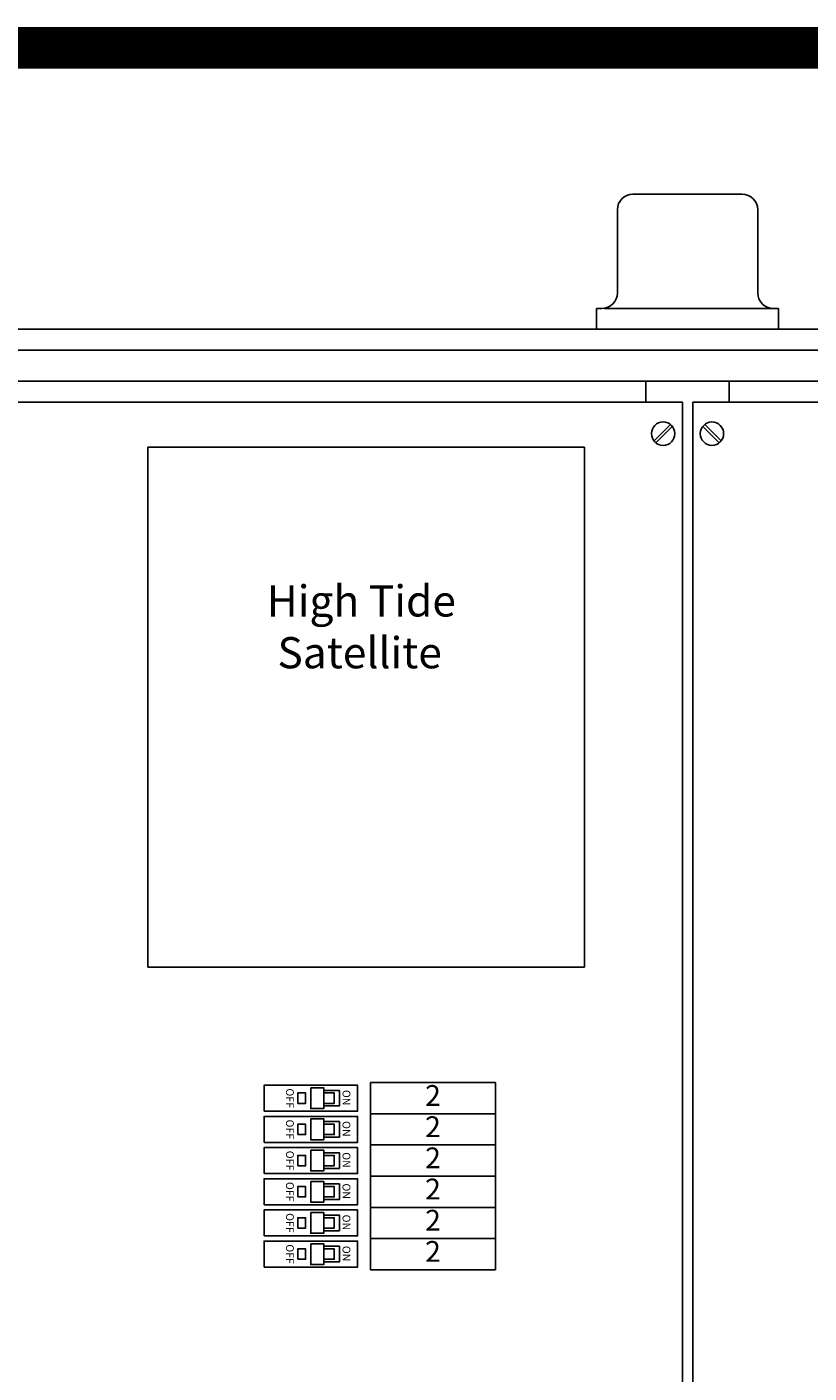
# Model space of a CAD drawing. Extents: x 1039 to 2118, y 1235 to 1949.
# Drawn here: x 1937 to 1956, y 1492 to 1524 of the extents above; entities that cross this region are included whole.
import ezdxf
from ezdxf.enums import TextEntityAlignment as Align

# ---------------------------------------------------------------- set-up
doc = ezdxf.new("R2010")
doc.units = 0
doc.header["$LTSCALE"] = 18
doc.header["$MEASUREMENT"] = 0
doc.linetypes.add('DASHED', pattern=[0.75, 0.5, -0.25])
doc.layers.add('DETAILS', color=5, linetype='CONTINUOUS')
doc.styles.get("Standard").update_dxf_attribs({"font": 'ARIAL.TTF'})

msp = doc.modelspace()

# ---------------------------------------------------------------- linework, layer by layer
at = {"layer": 'DETAILS'}
for p, q in [((1951.8042, 1520.029), (1954.4292, 1520.029)), ((1951.4292, 1517.654), (1951.4292, 1519.654)), ((1954.8042, 1517.654), (1954.8042, 1519.654)), ((1950.9292, 1517.279), (1951.0542, 1517.279)), ((1950.9292, 1516.779), (1950.9292, 1517.279)), ((1951.1167, 1517.279), (1955.3042, 1517.279)), ((1955.3042, 1516.779), (1955.3042, 1517.279)), ((1923.1167, 1516.779), (1983.1167, 1516.779)), ((1922.6167, 1516.279), (1983.6167, 1516.279)), ((1924.4917, 1515.529), (1981.7417, 1515.529)), ((1952.1167, 1515.529), (1952.1167, 1515.029)), ((1954.1167, 1515.529), (1954.1167, 1515.029)), ((1924.4917, 1515.029), (1952.9917, 1515.029)), ((1952.9917, 1515.029), (1952.9917, 1458.779)), ((1953.2417, 1515.029), (1953.2417, 1458.779)), ((1953.2417, 1515.029), (1981.7417, 1515.029)), ((1952.7048, 1514.4885), (1952.3096, 1514.0935)), ((1952.7493, 1514.4443), (1952.3538, 1514.049)), ((1953.4841, 1514.4443), (1953.8796, 1514.049)), ((1953.5286, 1514.4885), (1953.9238, 1514.0935))]:
    msp.add_line(p, q, dxfattribs=at)
at = {"layer": 'DETAILS', "linetype": 'DASHED', "ltscale": 4}
for p, q in [((1950.6357, 1513.9402), (1940.1357, 1513.9402)), ((1940.1357, 1513.9402), (1940.1357, 1501.4402)), ((1950.6357, 1501.4402), (1950.6357, 1513.9402)), ((1940.1357, 1501.4402), (1950.6357, 1501.4402))]:
    msp.add_line(p, q, dxfattribs=at)
at = {"layer": 'DETAILS', "const_width": 1}
msp.add_lwpolyline([(1913.0165, 1400.2432), (1913.0165, 1523.5504), (2057.0165, 1523.5504)], dxfattribs=at)
at = {"layer": 'DETAILS'}
for points in [[(1945.4942, 1498.661), (1948.4942, 1498.661), (1948.4942, 1497.911), (1945.4942, 1497.911)], [(1942.9302, 1497.9735), (1945.1802, 1497.9735), (1945.1802, 1498.5985), (1942.9302, 1498.5985)], [(1943.7427, 1498.161), (1943.9302, 1498.161), (1943.9302, 1498.411), (1943.7427, 1498.411)], [(1944.0552, 1498.536), (1944.3677, 1498.536), (1944.3677, 1498.036), (1944.0552, 1498.036)], [(1944.3677, 1498.4735), (1944.7427, 1498.4735), (1944.7427, 1498.0985), (1944.3677, 1498.0985)], [(1944.3677, 1498.411), (1944.6177, 1498.411), (1944.6177, 1498.161), (1944.3677, 1498.161)], [(1942.9302, 1497.2235), (1945.1802, 1497.2235), (1945.1802, 1497.8485), (1942.9302, 1497.8485)], [(1944.0552, 1497.786), (1944.3677, 1497.786), (1944.3677, 1497.286), (1944.0552, 1497.286)], [(1944.3677, 1497.7235), (1944.7427, 1497.7235), (1944.7427, 1497.3485), (1944.3677, 1497.3485)], [(1945.4942, 1497.911), (1948.4942, 1497.911), (1948.4942, 1497.161), (1945.4942, 1497.161)], [(1943.7427, 1497.411), (1943.9302, 1497.411), (1943.9302, 1497.661), (1943.7427, 1497.661)], [(1944.3677, 1497.661), (1944.6177, 1497.661), (1944.6177, 1497.411), (1944.3677, 1497.411)], [(1942.9302, 1496.4735), (1945.1802, 1496.4735), (1945.1802, 1497.0985), (1942.9302, 1497.0985)], [(1945.4942, 1497.161), (1948.4942, 1497.161), (1948.4942, 1496.411), (1945.4942, 1496.411)], [(1943.7427, 1496.661), (1943.9302, 1496.661), (1943.9302, 1496.911), (1943.7427, 1496.911)], [(1944.0552, 1497.036), (1944.3677, 1497.036), (1944.3677, 1496.536), (1944.0552, 1496.536)], [(1944.3677, 1496.9735), (1944.7427, 1496.9735), (1944.7427, 1496.5985), (1944.3677, 1496.5985)], [(1944.3677, 1496.911), (1944.6177, 1496.911), (1944.6177, 1496.661), (1944.3677, 1496.661)], [(1945.4942, 1496.411), (1948.4942, 1496.411), (1948.4942, 1495.661), (1945.4942, 1495.661)], [(1942.9302, 1495.7235), (1945.1802, 1495.7235), (1945.1802, 1496.3485), (1942.9302, 1496.3485)], [(1943.7427, 1495.911), (1943.9302, 1495.911), (1943.9302, 1496.161), (1943.7427, 1496.161)], [(1944.0552, 1496.286), (1944.3677, 1496.286), (1944.3677, 1495.786), (1944.0552, 1495.786)], [(1944.3677, 1496.2235), (1944.7427, 1496.2235), (1944.7427, 1495.8485), (1944.3677, 1495.8485)], [(1944.3677, 1496.161), (1944.6177, 1496.161), (1944.6177, 1495.911), (1944.3677, 1495.911)], [(1942.9302, 1494.9735), (1945.1802, 1494.9735), (1945.1802, 1495.5985), (1942.9302, 1495.5985)], [(1944.0552, 1495.536), (1944.3677, 1495.536), (1944.3677, 1495.036), (1944.0552, 1495.036)], [(1944.3677, 1495.4735), (1944.7427, 1495.4735), (1944.7427, 1495.0985), (1944.3677, 1495.0985)], [(1945.4942, 1495.661), (1948.4942, 1495.661), (1948.4942, 1494.911), (1945.4942, 1494.911)], [(1943.7427, 1495.161), (1943.9302, 1495.161), (1943.9302, 1495.411), (1943.7427, 1495.411)], [(1944.3677, 1495.411), (1944.6177, 1495.411), (1944.6177, 1495.161), (1944.3677, 1495.161)], [(1942.9302, 1494.2235), (1945.1802, 1494.2235), (1945.1802, 1494.8485), (1942.9302, 1494.8485)], [(1944.0552, 1494.786), (1944.3677, 1494.786), (1944.3677, 1494.286), (1944.0552, 1494.286)], [(1945.4942, 1494.911), (1948.4942, 1494.911), (1948.4942, 1494.161), (1945.4942, 1494.161)], [(1943.7427, 1494.411), (1943.9302, 1494.411), (1943.9302, 1494.661), (1943.7427, 1494.661)], [(1944.3677, 1494.7235), (1944.7427, 1494.7235), (1944.7427, 1494.3485), (1944.3677, 1494.3485)], [(1944.3677, 1494.661), (1944.6177, 1494.661), (1944.6177, 1494.411), (1944.3677, 1494.411)]]:
    msp.add_lwpolyline(points, close=True, dxfattribs=at)
for centre in [(1952.53, 1514.2681), (1953.7033, 1514.2681)]:
    msp.add_circle(centre, 0.2812, dxfattribs=at)
for centre, start, end in [((1951.8042, 1519.654), 90, 180), ((1954.4292, 1519.654), 0, 90), ((1951.0542, 1517.654), 270, 0), ((1955.1792, 1517.654), 180, 270)]:
    msp.add_arc(centre, 0.375, start, end, dxfattribs=at)

# ---------------------------------------------------------------- texts
for s, p in [('High Tide ', (1945.3857, 1509.8698)), ('Satellite ', (1945.3449, 1508.6248))]:
    msp.add_text(s, height=0.75, dxfattribs=at).set_placement(p, align=Align.CENTER)
for s, p in [('OFF', (1943.4586, 1498.286)), ('ON', (1944.8185, 1498.2987)), ('OFF', (1943.4586, 1497.536)), ('ON', (1944.8185, 1497.5487)), ('OFF', (1943.4586, 1496.786)), ('ON', (1944.8185, 1496.7987)), ('OFF', (1943.4586, 1496.036)), ('ON', (1944.8185, 1496.0487)), ('OFF', (1943.4586, 1495.286)), ('ON', (1944.8185, 1495.2987)), ('OFF', (1943.4586, 1494.536)), ('ON', (1944.8185, 1494.5487))]:
    msp.add_text(s, height=0.1875, rotation=270, dxfattribs=at).set_placement(p, align=Align.CENTER)
for p in [(1946.9942, 1498.286), (1946.9942, 1497.536), (1946.9942, 1496.786), (1946.9942, 1496.036), (1946.9942, 1495.286), (1946.9942, 1494.536)]:
    msp.add_attdef('2', text='2', height=0.5, dxfattribs=at).set_placement(p, align=Align.MIDDLE)

doc.saveas('drawing.dxf')
